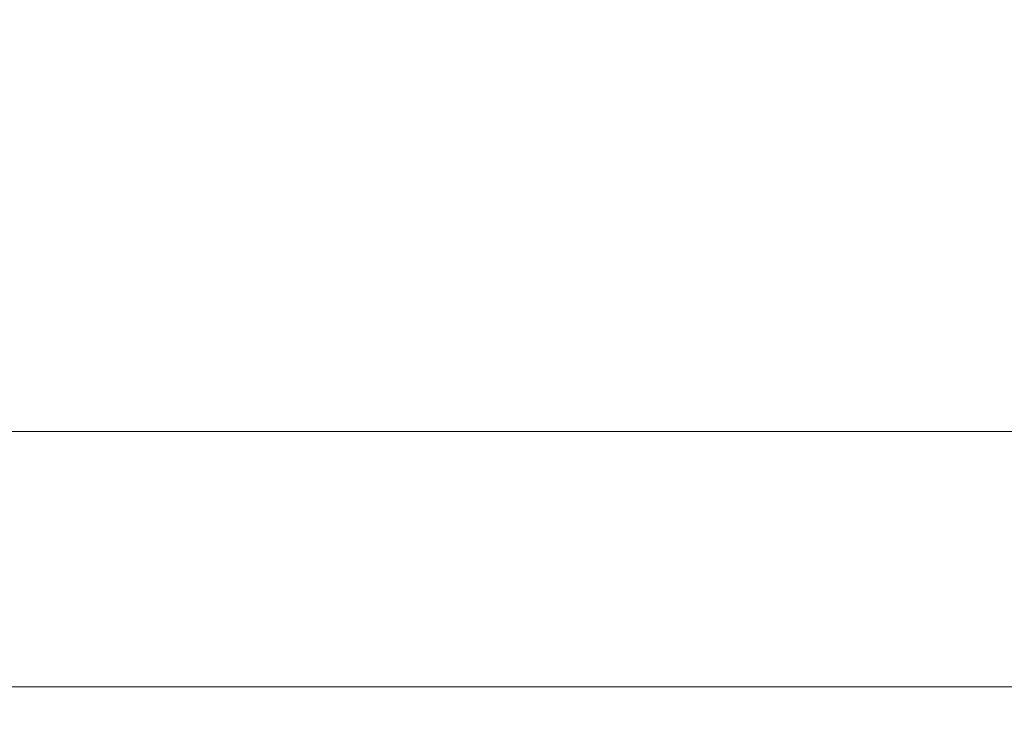
# Model space of a CAD drawing. Units: millimetres. Extents: x 17 to 584, y 10 to 410.
# Drawn here: x 79 to 102, y 285 to 302 of the extents above; entities that cross this region are included whole.
import ezdxf

# ---------------------------------------------------------------- set-up
doc = ezdxf.new("R2010")
doc.units = ezdxf.units.MM
doc.styles.add('SLDTEXTSTYLE2', font='TXT', dxfattribs={"width": 0.75})
doc.dimstyles.new('SLDDIMSTYLE0', dxfattribs={"dimtxt": 3.5, "dimasz": 3, "dimexe": 0, "dimexo": 0.0625, "dimgap": 0.875, "dimtad": 1, "dimdec": 0, "dimlfac": 2, "dimrnd": 1e-09, "dimzin": 12, "dimdsep": 46, "dimtxsty": 'SLDTEXTSTYLE2', "dimsah": 1, "dimcen": 0.09, "dimadec": 0, "dimazin": 3, "dimtfac": 1, "dimtdec": 0, "dimtofl": 0, "dimtmove": 0, "dimatfit": 3, "dimfxl": 1, "dimfrac": 2, "dimtolj": 1, "dimtzin": 12, "dimarcsym": 0})

# ---------------------------------------------------------------- blocks, each defined once
blk = doc.blocks.new('_D_2')
at = {"color": 7, "linetype": 'Continuous', "lineweight": 0}
for p, q in [((72.799, 303.905), (72.799, 290.888)), ((303.599, 303.905), (303.599, 290.888)), ((303.599, 291.888), (72.799, 291.888))]:
    blk.add_line(p, q, dxfattribs=at)
for points in [[(72.799, 291.888), (75.799, 291.438), (75.799, 292.338)], [(303.599, 291.888), (300.599, 292.338), (300.599, 291.438)]]:
    blk.add_solid(points, dxfattribs=at)
at = {"color": 7, "linetype": 'Continuous', "lineweight": 0, "insert": (184.32, 296.4), "char_height": 3.5, "attachment_point": 1, "style": 'SLDTEXTSTYLE2'}
blk.add_mtext('462', dxfattribs=at)
blk = doc.blocks.new('_D_3')
at = {"color": 7, "linetype": 'Continuous', "lineweight": 0}
for p, q in [((71.049, 303.905), (71.049, 284.888)), ((305.349, 303.905), (305.349, 284.888)), ((305.349, 285.888), (71.049, 285.888))]:
    blk.add_line(p, q, dxfattribs=at)
for points in [[(71.049, 285.888), (74.049, 285.438), (74.049, 286.338)], [(305.349, 285.888), (302.349, 286.338), (302.349, 285.438)]]:
    blk.add_solid(points, dxfattribs=at)
at = {"color": 7, "linetype": 'Continuous', "lineweight": 0, "insert": (184.32, 290.4), "char_height": 3.5, "attachment_point": 1, "style": 'SLDTEXTSTYLE2'}
blk.add_mtext('469', dxfattribs=at)

msp = doc.modelspace()

# ---------------------------------------------------------------- dimensions: what is measured, and where the dimension line sits
at = {"color": 7, "linetype": 'Continuous', "lineweight": 0}
for base, p1, p2, picture, middle in [((71.049, 285.888), (305.349, 304.905), (71.049, 304.905), '_D_3', (188.199, 285.888)), ((72.799, 291.888), (303.599, 304.905), (72.799, 304.905), '_D_2', (188.199, 291.888))]:
    dim = msp.add_linear_dim(base=base, p1=p1, p2=p2, dimstyle='SLDDIMSTYLE0', dxfattribs=at)
    dim.commit()
    dim.dimension.update_dxf_attribs({"geometry": picture, "text_midpoint": middle, "dimtype": 160})

doc.saveas('drawing.dxf')
